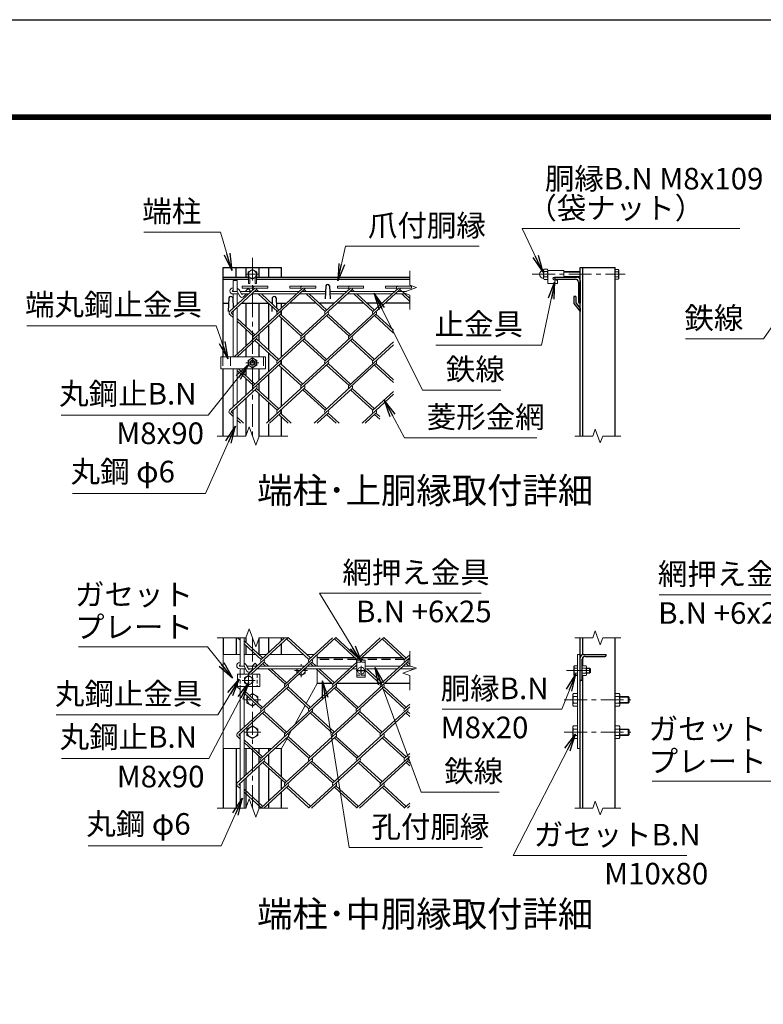
# Model space of a CAD drawing. Units: millimetres. Extents: x 0 to 25200, y 0 to 17820.
# Drawn here: x 13139 to 18301, y 10986 to 17820 of the extents above; entities that cross this region are included whole.
import ezdxf
from ezdxf.enums import TextEntityAlignment as Align

# ---------------------------------------------------------------- set-up
doc = ezdxf.new("R2010")
doc.units = ezdxf.units.MM
doc.header["$LTSCALE"] = 5
doc.header["$MEASUREMENT"] = 0
doc.linetypes.add('CENTER', pattern=[50.8, 31.75, -6.35, 6.35, -6.35])
doc.linetypes.add('DASHED', pattern=[19.05, 12.7, -6.35])
for name, color, linetype, lineweight in [('D-BMK', 2, 'CENTER', 13), ('D-STR-DIM', 7, 'Continuous', 13), ('D-STR-TXT', 7, 'Continuous', 13), ('D-STR2', 7, 'Continuous', 13), ('D-STR3', 3, 'Continuous', 13)]:
    doc.layers.add(name, color=color, linetype=linetype, lineweight=lineweight)
for name, color, linetype in [('D-STR1', 1, 'Continuous'), ('D-TTL', 2, 'Continuous'), ('D-TTL-TXT', 7, 'Continuous')]:
    doc.layers.add(name, color=color, linetype=linetype)
doc.styles.add('ゴシック', font='txt')
doc.dimstyles.new('STYLE', dxfattribs={"dimscale": 60, "dimtxt": 2.5, "dimasz": 2, "dimexe": 1, "dimexo": 1, "dimgap": 0.8, "dimtad": 1, "dimdsep": 46, "dimtxsty": 'ゴシック', "dimblk": 'OPEN', "dimcen": 1e-08, "dimclrd": 256, "dimclre": 256, "dimclrt": 256, "dimadec": 0, "dimazin": 2, "dimtfac": 1, "dimtmove": 2, "dimatfit": 3, "dimldrblk": 'OPEN', "dimfxl": 0, "dimtolj": 1, "dimtzin": 0, "dimlwd": -1, "dimlwe": -1, "dimarcsym": 0})

# ---------------------------------------------------------------- blocks, each defined once
blk = doc.blocks.new('_Open')
at = {"color": 0, "linetype": 'ByBlock', "lineweight": -2}
for p, q in [((-1, 0.167), (0, 0)), ((-1, -0.167), (0, 0)), ((0, 0), (-1, 0))]:
    blk.add_line(p, q, dxfattribs=at)

msp = doc.modelspace()

# ---------------------------------------------------------------- linework, layer by layer
at = {"layer": 'D-BMK'}
for p, q in [((14754.9367, 16167.9584), (14754.9367, 14930.4584)), ((14799.9367, 16053.2084), (14709.9367, 16053.2084)), ((16696.6046, 16053.2084), (17341.1565, 16053.2084)), ((14799.9367, 15438.4136), (14709.9367, 15438.4136)), ((14754.9367, 13111.7224), (14754.9367, 13529.931)), ((15092.4367, 13346.9877), (15092.4367, 13333.4877)), ((15508.6867, 13335.4668), (15508.6867, 13268.5085)), ((14727.9367, 13279.4877), (14727.9367, 13189.4877)), ((15082.7236, 13301.9877), (15047.4367, 13301.9877)), ((15092.4367, 13315.4877), (15092.4367, 13310.8881)), ((15092.4367, 13291.3568), (15092.4367, 13256.9877)), ((15137.4367, 13301.9877), (15104.0383, 13301.9877)), ((15475.2075, 13301.9877), (15542.1659, 13301.9877)), ((16935.3121, 13301.9877), (17112.5009, 13301.9877)), ((14772.9367, 13234.4877), (14682.9367, 13234.4877)), ((14746.9738, 13099.4877), (14697.5617, 13099.4877)), ((14754.9367, 12348.7097), (14754.9367, 13092.1911)), ((14812.3117, 13099.4877), (14768.2885, 13099.4877)), ((16918.5942, 13099.4877), (17382.0812, 13099.4877)), ((14812.3117, 12874.4877), (14697.5617, 12874.4877)), ((16918.5942, 12874.4877), (17382.0812, 12874.4877))]:
    msp.add_line(p, q, dxfattribs=at)
at = {"layer": 'D-STR-DIM'}
for p, q in [((15846.4931, 16077.9584), (15846.4931, 15977.5891)), ((15798.9209, 15925.6435), (15894.0653, 15960.2732)), ((15846.4931, 15908.3289), (15798.9209, 15925.6435)), ((15894.0653, 15960.2732), (15846.4931, 15977.5891)), ((15846.4931, 15908.3289), (15846.4931, 15807.9584)), ((14708.764, 14930.4583), (14731.8502, 14993.8879)), ((14731.8502, 14993.8879), (14778.0232, 14867.0288)), ((17134.8416, 14978.0305), (17117.5258, 14930.4584)), ((17169.4714, 14882.8862), (17134.8416, 14978.0305)), ((14708.764, 14930.4584), (14509.6867, 14930.4584)), ((14778.0232, 14867.0288), (14801.111, 14930.4583)), ((15000.1867, 14930.4584), (14801.111, 14930.4584)), ((16993.5315, 14930.4584), (17117.5258, 14930.4584)), ((17186.786, 14930.4584), (17169.4714, 14882.8862)), ((17186.786, 14930.4584), (17310.7815, 14930.4584)), ((14708.764, 13529.931), (14731.8502, 13593.3606)), ((14731.8502, 13593.3606), (14778.0232, 13466.5014)), ((17134.8416, 13577.5032), (17117.5258, 13529.931)), ((17169.4714, 13482.3588), (17134.8416, 13577.5032)), ((14708.764, 13529.931), (14509.6867, 13529.931)), ((14778.0232, 13466.5014), (14801.111, 13529.931)), ((15000.1867, 13529.931), (14801.111, 13529.931)), ((16993.5315, 13529.931), (17117.5258, 13529.931)), ((17186.786, 13529.931), (17169.4714, 13482.3588)), ((17186.786, 13529.931), (17310.7815, 13529.931)), ((15846.4931, 13436.9877), (15846.4931, 13336.6184)), ((15894.0653, 13319.3026), (15846.4931, 13336.6184)), ((15798.9209, 13284.6728), (15894.0653, 13319.3026)), ((15846.4931, 13267.3582), (15798.9209, 13284.6728)), ((15846.4931, 13267.3582), (15846.4931, 13166.9877)), ((14708.764, 12348.7096), (14731.8502, 12412.1392)), ((14731.8502, 12412.1392), (14778.0232, 12285.2801)), ((17134.8416, 12396.2818), (17117.5258, 12348.7097)), ((17169.4714, 12301.1375), (17134.8416, 12396.2818)), ((14708.764, 12348.7097), (14509.6867, 12348.7097)), ((14778.0232, 12285.2801), (14801.111, 12348.7096)), ((15000.1867, 12348.7097), (14801.111, 12348.7097)), ((16993.5315, 12348.7097), (17117.5258, 12348.7097)), ((17186.786, 12348.7097), (17169.4714, 12301.1375)), ((17186.786, 12348.7097), (17310.7815, 12348.7097))]:
    msp.add_line(p, q, dxfattribs=at)
at = {"layer": 'D-STR1'}
for p, q in [((14552.4367, 15481.1636), (14552.4367, 16100.4584)), ((14552.4367, 16100.4584), (14957.4367, 16100.4584)), ((14642.4367, 16032.9584), (14642.4367, 16100.4584)), ((14709.9367, 16100.4584), (14709.9367, 16032.9584)), ((14799.9367, 16100.4584), (14799.9367, 16032.9584)), ((14867.4367, 16032.9584), (14867.4367, 16100.4584)), ((14957.4367, 16032.9584), (14957.4367, 16100.4584)), ((17030.6565, 14930.4584), (17030.6565, 16100.4584)), ((17030.6565, 16100.4584), (17273.6565, 16100.4584)), ((17048.6565, 14930.4584), (17048.6565, 16100.4584)), ((17273.6565, 14930.4584), (17273.6565, 16100.4584)), ((14552.4367, 16032.9584), (14726.8117, 16032.9584)), ((14552.4367, 16019.4584), (14726.8117, 16019.4584)), ((14783.0617, 16032.9584), (15846.4931, 16032.9584)), ((14783.0617, 16019.4584), (15846.4931, 16019.4584)), ((16850.6565, 16032.9584), (17008.1565, 16032.9584)), ((16850.6565, 16028.4584), (16850.6565, 16032.9584)), ((16859.6565, 16019.4584), (16996.9065, 16019.4584)), ((17017.1565, 15999.2084), (17017.1565, 15861.9584)), ((17030.6565, 16010.4584), (17030.6565, 15852.9584)), ((15263.1179, 15973.8798), (15259.9588, 15883.3208)), ((15290.1179, 15973.8798), (15293.2769, 15883.3208)), ((14590.6867, 15890.6609), (14587.3117, 15793.9109)), ((14617.6867, 15890.6609), (14620.2402, 15817.4607)), ((14892.1867, 15890.6609), (14890.7186, 15848.577)), ((14919.1867, 15890.6609), (14921.6432, 15820.2399)), ((16985.6565, 15899.6609), (16985.6565, 15850.1609)), ((16999.1565, 15899.6609), (16985.6565, 15899.6609)), ((16999.1565, 15899.6609), (16999.1565, 15855.2084)), ((16999.1565, 15855.2084), (17030.6565, 15814.4883)), ((14554.1625, 15852.9584), (14589.3715, 15852.9584)), ((14619.0019, 15852.9584), (14621.5596, 15852.9584)), ((14620.9004, 15798.5343), (14621.0617, 15793.9109)), ((14648.5596, 15852.9584), (14658.9791, 15852.9584)), ((14680.2938, 15852.9584), (14864.6756, 15852.9584)), ((14709.9367, 15852.9584), (14709.9367, 15690.7349)), ((14799.9367, 15852.9584), (14799.9367, 15659.0636)), ((14867.4367, 15720.9159), (14867.4367, 15850.3797)), ((14885.9373, 15852.9584), (14890.8715, 15852.9584)), ((14890.0601, 15829.6978), (14888.8117, 15793.9109)), ((14920.5019, 15852.9584), (14990.7539, 15852.9584)), ((14922.3453, 15800.1138), (14922.5617, 15793.9109)), ((14957.4367, 15822.4288), (14957.4367, 15852.9584)), ((14957.4367, 15767.9099), (14957.4367, 15803.3857)), ((15196.3974, 15852.9584), (15011.5357, 15852.9584)), ((15322.5287, 15852.9584), (15217.7121, 15852.9584)), ((15528.1722, 15852.9584), (15343.3105, 15852.9584)), ((15654.3035, 15852.9584), (15549.4869, 15852.9584)), ((15846.4931, 15852.9584), (15675.6182, 15852.9584)), ((16985.6565, 15850.1609), (17030.6565, 15793.9109)), ((17026.1565, 15852.9584), (17030.6565, 15852.9584)), ((17030.6565, 15814.4883), (17030.6565, 15793.9109)), ((14957.4367, 15479.8388), (14957.4367, 15748.4272)), ((14709.9367, 15671.2036), (14709.9367, 15557.0624)), ((14867.4367, 15526.8814), (14867.4367, 15701.3846)), ((14799.9367, 15639.5322), (14799.9367, 15588.7338)), ((14709.9367, 15537.5311), (14709.9367, 15481.1636)), ((14799.9367, 15569.2024), (14799.9367, 15481.1636)), ((14867.4367, 15377.8377), (14867.4367, 15507.3501)), ((14957.4367, 15424.8803), (14957.4367, 15460.3075)), ((14552.4367, 14930.4584), (14552.4367, 15395.6636)), ((14709.9367, 15395.6636), (14709.9367, 15347.6567)), ((14799.9367, 15395.6636), (14799.9367, 15315.9853)), ((14957.4367, 15136.7606), (14957.4367, 15405.349)), ((14709.9367, 15328.1253), (14709.9367, 15213.9842)), ((14867.4367, 15183.8032), (14867.4367, 15358.3064)), ((14799.9367, 15296.454), (14799.9367, 15245.6555)), ((14709.9367, 15194.4529), (14709.9367, 14933.6802)), ((14799.9367, 15226.1242), (14799.9367, 14927.2321)), ((14867.4367, 15034.7594), (14867.4367, 15164.2719)), ((14957.4367, 15081.802), (14957.4367, 15117.2293)), ((14957.4367, 14930.4584), (14957.4367, 15062.2707)), ((14867.4367, 14930.4584), (14867.4367, 15015.2281)), ((14552.4367, 13529.931), (14552.4367, 13414.4877)), ((14642.4367, 13529.931), (14642.4367, 13414.4877)), ((14709.9367, 13529.931), (14709.9367, 13496.0355)), ((14709.9367, 13476.5042), (14709.9367, 13414.4877)), ((14799.9367, 13529.931), (14799.9367, 13414.4877)), ((14867.4367, 13428.2605), (14867.4367, 13529.931)), ((14957.4367, 13510.7303), (14957.4367, 13529.931)), ((14957.4367, 13414.4877), (14957.4367, 13491.199)), ((17030.6565, 12348.7097), (17030.6565, 13529.931)), ((17048.6565, 13414.0331), (17048.6565, 13529.931)), ((17273.6565, 12348.7097), (17273.6565, 13529.931)), ((17053.1565, 13414.4877), (17210.6565, 13414.4877)), ((17064.4065, 13400.9877), (17201.6565, 13400.9877)), ((17210.6565, 13409.9877), (17210.6565, 13414.4877)), ((15465.6668, 13391.9877), (15204.9367, 13391.9877)), ((15491.9343, 13391.9877), (15486.9815, 13391.9877)), ((15797.4416, 13391.9877), (15512.7161, 13391.9877)), ((15823.7091, 13391.9877), (15818.7563, 13391.9877)), ((15846.4931, 13391.9877), (15844.4909, 13391.9877)), ((17030.6565, 13234.4877), (17030.6565, 13391.9877)), ((17044.1565, 13243.4877), (17044.1565, 13380.7377)), ((17048.6565, 13335.7626), (17048.6565, 13393.4656)), ((17048.6565, 12348.7097), (17048.6565, 13268.2127)), ((15309.0659, 13211.9877), (15204.9367, 13211.9877)), ((15640.7877, 13211.9877), (15337.5953, 13211.9877)), ((15846.4931, 13211.9877), (15669.3701, 13211.9877)), ((17035.1565, 13234.4877), (17030.6565, 13234.4877)), ((14552.4367, 12761.9877), (14552.4367, 12348.7097)), ((14642.4367, 12761.9877), (14642.4367, 12348.7097)), ((14709.9367, 12761.9877), (14709.9367, 12578.2505)), ((14799.9367, 12761.9877), (14799.9367, 12727.4092)), ((14867.4367, 12742.104), (14867.4367, 12761.9877)), ((14867.4367, 12646.0256), (14867.4367, 12722.5727)), ((14957.4367, 12563.5558), (14957.4367, 12761.9877)), ((14799.9367, 12707.8779), (14799.9367, 12660.7204)), ((14799.9367, 12641.189), (14799.9367, 12348.7097)), ((14867.4367, 12399.0258), (14867.4367, 12626.4942)), ((14709.9367, 12558.7192), (14709.9367, 12348.7097)), ((14957.4367, 12481.4956), (14957.4367, 12544.0244)), ((14957.4367, 12348.7097), (14957.4367, 12461.9643)), ((14867.4367, 12348.7097), (14867.4367, 12379.4945))]:
    msp.add_line(p, q, dxfattribs=at)
at = {"layer": 'D-STR1', "linetype": 'DASHED'}
for p, q in [((15477.6237, 13378.4877), (15204.9367, 13378.4877)), ((15809.3985, 13378.4877), (15501.2921, 13378.4877)), ((15846.4931, 13378.4877), (15833.0669, 13378.4877))]:
    msp.add_line(p, q, dxfattribs=at)
at = {"layer": 'D-STR1'}
for centre, radius, start, end in [((16859.6565, 16028.4584), 9, 180, 270), ((16996.9065, 15999.2084), 20.25, 0, 90), ((17008.1565, 16010.4584), 22.5, 0, 90), ((15276.6179, 15968.2548), 14.625, 22.61986495, 157.38013505), ((14604.1867, 15885.0359), 14.625, 22.61986495, 157.38013505), ((14905.6867, 15885.0359), 14.625, 22.61986495, 157.38013505), ((17026.1565, 15861.9584), 9, 180, 270), ((17053.1565, 13391.9877), 22.5, 90, 180), ((17064.4065, 13380.7377), 20.25, 90, 180), ((17201.6565, 13409.9877), 9, 270, 0), ((17035.1565, 13243.4877), 9, 270, 0)]:
    msp.add_arc(centre, radius, start, end, dxfattribs=at)
at = {"layer": 'D-STR2'}
for p, q in [((14772.4582, 15956.9428), (14595.9134, 15795.1693)), ((14783.1155, 15947.1771), (14606.5973, 15785.428)), ((14682.4582, 15956.9428), (14682.4582, 15971.3428)), ((14682.4582, 15971.3428), (14862.4582, 15971.3428)), ((14682.4582, 15956.9428), (14758.0032, 15956.9428)), ((15114.6239, 15947.4213), (14761.5609, 15623.8987)), ((14772.4582, 15956.9428), (14862.4582, 15956.9428)), ((14775.6303, 15934.5048), (14772.4582, 15937.4115)), ((14796.945, 15934.5048), (14783.1155, 15947.1771)), ((14862.4582, 15956.9428), (14862.4582, 15971.3428)), ((15104.233, 15956.9428), (14927.6882, 15795.1693)), ((15014.233, 15956.9428), (15014.233, 15971.3428)), ((15014.233, 15971.3428), (15194.233, 15971.3428)), ((15014.233, 15956.9428), (15089.778, 15956.9428)), ((15446.3987, 15947.4213), (15093.3357, 15623.8987)), ((15107.4051, 15934.5048), (15103.9666, 15937.6556)), ((15104.233, 15956.9428), (15194.233, 15956.9428)), ((15128.7198, 15934.5048), (15114.6239, 15947.4213)), ((15194.233, 15956.9428), (15194.233, 15971.3428)), ((15436.2553, 15957.1696), (15259.463, 15795.1693)), ((15346.2553, 15957.1696), (15346.2553, 15971.5696)), ((15346.2553, 15971.5696), (15526.2553, 15971.5696)), ((15346.2553, 15957.1696), (15421.8003, 15957.1696)), ((15778.4399, 15947.1771), (15425.3504, 15623.6302)), ((15439.1799, 15934.5048), (15435.7414, 15937.6556)), ((15436.2553, 15957.1696), (15526.2553, 15957.1696)), ((15460.4946, 15934.5048), (15446.3987, 15947.4213)), ((15526.2553, 15957.1696), (15526.2553, 15971.5696)), ((15768.0301, 15957.1696), (15591.2378, 15795.1693)), ((15678.0301, 15957.1696), (15678.0301, 15971.5696)), ((15678.0301, 15971.5696), (15858.0301, 15971.5696)), ((15678.0301, 15957.1696), (15753.5751, 15957.1696)), ((15770.9547, 15934.5048), (15767.5162, 15937.6556)), ((15768.0301, 15957.1696), (15858.0301, 15957.1696)), ((15792.2694, 15934.5048), (15778.1735, 15947.4213)), ((15858.0301, 15957.1696), (15858.0301, 15971.5696)), ((14927.6882, 15795.1693), (14795.2738, 15916.5048)), ((14938.3456, 15804.935), (14816.5885, 15916.5048)), ((15259.463, 15795.1693), (15127.0486, 15916.5048)), ((15270.1204, 15804.935), (15148.3633, 15916.5048)), ((15591.2378, 15795.1693), (15458.8234, 15916.5048)), ((15601.8952, 15804.935), (15480.1381, 15916.5048)), ((15846.4931, 15865.2866), (15790.5982, 15916.5048)), ((15846.4931, 15884.8179), (15811.9129, 15916.5048)), ((14621.5596, 15752.1863), (14598.0595, 15773.7201)), ((14621.5596, 15771.7176), (14606.5973, 15785.428)), ((14948.7365, 15775.8822), (14627.1076, 15481.1636)), ((14772.2183, 15633.6643), (14648.5596, 15746.9766)), ((14761.5609, 15623.8987), (14648.5596, 15727.4453)), ((15280.5113, 15775.8822), (14927.4483, 15452.3595)), ((15093.3357, 15623.8987), (14938.1057, 15766.1408)), ((15103.9931, 15633.6643), (14948.763, 15775.9065)), ((15612.2861, 15775.8822), (15259.2231, 15452.3595)), ((15425.3504, 15623.6302), (15269.854, 15766.1165)), ((15436.0078, 15633.3959), (15280.5113, 15775.8822)), ((15733.9931, 15644.8269), (15601.6288, 15766.1165)), ((15733.9931, 15664.3583), (15612.2861, 15775.8822)), ((14782.8756, 15604.3673), (14648.4223, 15481.1636)), ((15114.6504, 15604.3673), (14761.5609, 15280.8204)), ((14927.4483, 15452.3595), (14772.2183, 15594.6017)), ((14938.1057, 15462.1252), (14782.8756, 15604.3673)), ((15446.3987, 15604.343), (15093.3357, 15280.8204)), ((15259.2231, 15452.3595), (15103.9931, 15594.6017)), ((15269.8805, 15462.1252), (15114.6504, 15604.3673)), ((15590.9714, 15452.3352), (15436.6702, 15593.7262)), ((15601.6288, 15462.1009), (15446.3987, 15604.343)), ((15733.9931, 15583.3905), (15590.9714, 15452.3352)), ((15733.9931, 15563.8591), (15425.1105, 15280.8204)), ((14948.763, 15432.8282), (14595.6735, 15109.2813)), ((14761.5587, 15280.8225), (14648.5596, 15384.3671)), ((14772.2183, 15290.5861), (14657.5463, 15395.6636)), ((15280.5378, 15432.8282), (14927.4483, 15109.2813)), ((15093.3357, 15280.8204), (14939.0345, 15422.2114)), ((15103.9931, 15290.5861), (14948.763, 15432.8282)), ((15612.2861, 15432.8039), (15259.2231, 15109.2813)), ((15425.1105, 15280.8204), (15269.8805, 15423.0626)), ((15435.7679, 15290.5861), (15280.5378, 15432.8282)), ((15733.9931, 15301.7487), (15601.6288, 15423.0383)), ((15733.9931, 15321.28), (15612.2861, 15432.8039)), ((14782.8756, 15261.2891), (14606.3309, 15099.5156)), ((14927.4483, 15109.2813), (14772.2183, 15251.5234)), ((14938.1057, 15119.047), (14782.8733, 15261.2913)), ((15114.6504, 15261.2891), (14851.8298, 15020.4584)), ((15259.2231, 15109.2813), (15103.9931, 15251.5234)), ((15269.8805, 15119.047), (15114.6504, 15261.2891)), ((15446.4252, 15261.2891), (15183.6046, 15020.4584)), ((15590.9979, 15109.2813), (15435.7679, 15251.5234)), ((15601.6553, 15119.047), (15446.4252, 15261.2891)), ((15733.9931, 15240.3122), (15590.9979, 15109.2813)), ((15733.9931, 15220.7809), (15515.3794, 15020.4584)), ((14621.5596, 15066.0298), (14597.5312, 15088.0477)), ((14621.5596, 15085.5611), (14606.3309, 15099.5156)), ((14692.6068, 15020.4584), (14648.5596, 15060.8202)), ((14671.2921, 15020.4584), (14648.5596, 15041.2889)), ((14948.763, 15089.75), (14873.1445, 15020.4584)), ((15003.0669, 15020.4584), (14938.1057, 15079.9843)), ((15024.3816, 15020.4584), (14948.763, 15089.75)), ((15280.5378, 15089.75), (15204.9193, 15020.4584)), ((15334.8417, 15020.4584), (15269.8805, 15079.9843)), ((15356.1564, 15020.4584), (15280.5378, 15089.75)), ((15612.3126, 15089.75), (15536.6941, 15020.4584)), ((15638.3687, 15046.3427), (15601.6553, 15079.9843)), ((15638.3687, 15065.874), (15612.3126, 15089.75)), ((15002.1866, 13532.2048), (14723.9389, 13277.2377)), ((15333.9614, 13532.2048), (14980.8985, 13208.6821)), ((15157.4432, 13389.9869), (15002.2132, 13532.2291)), ((15489.4579, 13389.7185), (15333.9614, 13532.2048)), ((15665.7362, 13532.2048), (15493.0726, 13373.9877)), ((15821.2327, 13389.7185), (15665.7362, 13532.2048)), ((14669.4367, 13513.6156), (14651.5096, 13530.0428)), ((14825.6684, 13389.9869), (14696.4367, 13508.406)), ((14815.0111, 13380.2213), (14696.4367, 13488.8747)), ((14978.3906, 13529.931), (14815.0111, 13380.2213)), ((15146.7859, 13380.2213), (14991.5558, 13522.4634)), ((15310.1654, 13529.931), (15146.7859, 13380.2213)), ((15478.8006, 13379.9528), (15323.3041, 13522.4391)), ((15642.4731, 13529.931), (15478.8006, 13379.9528)), ((15810.5754, 13379.9528), (15655.0789, 13522.4391)), ((15846.4931, 13412.8653), (15810.5754, 13379.9528)), ((14836.3258, 13360.6899), (14745.2536, 13277.2377)), ((15168.1006, 13360.6899), (14815.0111, 13037.143)), ((14844.6971, 13333.4877), (14825.6684, 13350.9243)), ((14866.0118, 13333.4877), (14836.3258, 13360.6899)), ((15479.4367, 13341.9613), (15146.7859, 13037.143)), ((15176.4719, 13333.4877), (15157.4432, 13350.9243)), ((15197.7866, 13333.4877), (15168.1006, 13360.6899)), ((15479.4367, 13361.4927), (15312.6733, 13208.6821)), ((15831.6236, 13360.6656), (15478.5607, 13037.143)), ((15846.4931, 13393.8223), (15644.4215, 13208.6578)), ((15839.9685, 13333.4877), (15820.9663, 13350.9)), ((15846.4931, 13347.0403), (15831.6236, 13360.6656)), ((14980.8985, 13208.6821), (14864.3407, 13315.4877)), ((14991.5558, 13218.4478), (14885.6554, 13315.4877)), ((15312.6733, 13208.6821), (15196.1155, 13315.4877)), ((15323.3306, 13218.4478), (15217.4302, 13315.4877)), ((15644.4215, 13208.6578), (15537.9367, 13306.2332)), ((15655.0789, 13218.4235), (15549.1519, 13315.4877)), ((15002.2132, 13189.1508), (14649.1237, 12865.6039)), ((15333.988, 13189.1508), (14980.8985, 12865.6039)), ((15157.4432, 13046.9087), (15002.2132, 13189.1508)), ((15665.7362, 13189.1265), (15312.6733, 12865.6039)), ((15489.218, 13046.9087), (15333.988, 13189.1508)), ((15820.9663, 13046.8844), (15665.7362, 13189.1265)), ((14669.4367, 13170.5374), (14650.9814, 13187.4486)), ((14825.6684, 13046.9087), (14696.4367, 13165.3278)), ((14815.0088, 13037.1451), (14696.4367, 13145.7964)), ((15146.7859, 13037.143), (14992.4847, 13178.534)), ((15478.5607, 13037.143), (15323.3306, 13179.3852)), ((15810.3089, 13037.1187), (15655.0789, 13179.3609)), ((15846.4931, 13070.2754), (15810.3089, 13037.1187)), ((14836.3258, 13017.6117), (14659.781, 12855.8383)), ((15168.1006, 13017.6117), (14815.0111, 12694.0648)), ((14980.8985, 12865.6039), (14825.6684, 13007.8461)), ((14991.5558, 12875.3696), (14836.3234, 13017.6139)), ((15499.8754, 13017.6117), (15146.7859, 12694.0648)), ((15312.6733, 12865.6039), (15157.4432, 13007.8461)), ((15323.3306, 12875.3696), (15168.1006, 13017.6117)), ((15831.6236, 13017.5874), (15478.5607, 12694.0648)), ((15644.4481, 12865.6039), (15489.218, 13007.8461)), ((15655.1054, 12875.3696), (15499.8754, 13017.6117)), ((15846.4931, 13050.7441), (15644.4481, 12865.6039)), ((15846.4931, 12984.4307), (15820.9663, 13007.8217)), ((15846.4931, 13003.9621), (15831.6236, 13017.5874)), ((14669.4367, 12846.9905), (14659.781, 12855.8383)), ((15002.2132, 12846.0726), (14649.1237, 12522.5257)), ((14669.4367, 12827.4591), (14650.9814, 12844.3703)), ((14825.6684, 12703.8305), (14696.4367, 12822.2495)), ((14815.0111, 12694.0648), (14696.4367, 12802.7182)), ((15333.988, 12846.0726), (14980.8985, 12522.5257)), ((15146.7859, 12694.0648), (14991.5558, 12836.3069)), ((15157.4432, 12703.8305), (15002.2132, 12846.0726)), ((15665.7628, 12846.0726), (15312.6733, 12522.5257)), ((15478.5607, 12694.0648), (15323.3306, 12836.3069)), ((15489.218, 12703.8305), (15333.988, 12846.0726)), ((15810.6019, 12693.8207), (15655.1054, 12836.3069)), ((15821.2592, 12703.5863), (15665.7628, 12846.0726)), ((15846.4931, 12726.7089), (15810.6019, 12693.8207)), ((14836.3258, 12674.5335), (14659.781, 12512.76)), ((15168.1006, 12674.5335), (14815.0111, 12350.9866)), ((14980.8985, 12522.5257), (14825.6684, 12664.7678)), ((14991.5558, 12532.2913), (14836.3258, 12674.5335)), ((15499.8754, 12674.5335), (15146.7859, 12350.9866)), ((15312.6733, 12522.5257), (15157.4432, 12664.7678)), ((15323.3306, 12532.2913), (15168.1006, 12674.5335)), ((15831.9166, 12674.2893), (15478.8271, 12350.7424)), ((15644.7145, 12522.2815), (15489.218, 12664.7678)), ((15655.3718, 12532.0472), (15499.8754, 12674.5335)), ((15846.4931, 12707.1775), (15644.7145, 12522.2815)), ((15846.4931, 12641.4011), (15821.2592, 12664.5237)), ((15846.4931, 12660.9325), (15831.9166, 12674.2893)), ((14669.4367, 12503.9122), (14659.781, 12512.76)), ((14669.4367, 12484.3809), (14651.2478, 12501.048)), ((14825.6684, 12360.7522), (14696.4367, 12479.1713)), ((14815.0111, 12350.9866), (14696.4367, 12459.64)), ((15002.2132, 12502.9944), (14833.8409, 12348.7097)), ((15146.7859, 12350.9866), (14991.5558, 12493.2287)), ((15157.4432, 12360.7522), (15002.2132, 12502.9944)), ((15333.988, 12502.9944), (15165.6157, 12348.7097)), ((15478.8271, 12350.7424), (15323.3306, 12493.2287)), ((15489.4844, 12360.5081), (15333.988, 12502.9944)), ((15666.0292, 12502.7502), (15497.9234, 12348.7097)), ((15810.8683, 12350.4983), (15655.3718, 12492.9846)), ((15821.5257, 12360.2639), (15666.0292, 12502.7502)), ((15846.4931, 12383.1423), (15810.8683, 12350.4983)), ((15846.4931, 12363.611), (15830.2311, 12348.7097))]:
    msp.add_line(p, q, dxfattribs=at)
for centre, start, end in [((14772.4582, 15956.9428), 95, 222.5), ((14772.4582, 15956.9428), 317.5, 0), ((15104.233, 15956.9428), 85, 222.5), ((15104.233, 15956.9428), 317.5, 0), ((15436.2553, 15957.1696), 85, 222.5), ((15436.0078, 15956.9428), 317.5, 0.89904726), ((15768.0301, 15957.1696), 85, 222.5), ((15767.7826, 15956.9428), 317.5, 0.89904726), ((14606.5708, 15785.4037), 137.5, 233.92709135), ((14938.3456, 15785.4037), 137.5, 222.5), ((14938.3456, 15785.4037), 317.5, 42.5), ((15270.1204, 15785.4037), 137.5, 222.5), ((15270.1204, 15785.4037), 317.5, 42.5), ((15601.8952, 15785.4037), 137.5, 222.5), ((15601.8952, 15785.4037), 317.5, 42.5), ((14772.4582, 15613.8646), 137.5, 222.5), ((14772.4582, 15613.8646), 317.5, 42.5), ((15104.233, 15613.8646), 137.5, 222.5), ((15104.233, 15613.8646), 317.5, 42.5), ((15436.0078, 15613.8646), 137.5, 222.5), ((15436.0078, 15613.8646), 317.5, 42.5), ((14938.1057, 15442.5939), 137.5, 222.5), ((14938.1057, 15442.5939), 317.5, 42.5), ((15270.1204, 15442.3254), 137.5, 222.5), ((15270.1204, 15442.3254), 317.5, 42.5), ((15601.8952, 15442.3254), 137.5, 222.5), ((15601.8952, 15442.3254), 317.5, 42.5), ((14772.1918, 15271.0305), 137.5, 222.5), ((14772.1918, 15271.0305), 317.5, 42.5), ((15103.9666, 15271.0305), 137.5, 222.5), ((15103.9666, 15271.0305), 317.5, 42.5), ((15435.7414, 15271.0305), 137.5, 222.5), ((15435.7414, 15271.0305), 317.5, 42.5), ((14606.3309, 15099.5156), 137.5, 232.5), ((14938.1057, 15099.5156), 137.5, 222.5), ((14938.1057, 15099.5156), 317.5, 42.5), ((15270.1204, 15099.2472), 137.5, 222.5), ((15270.1204, 15099.2472), 317.5, 42.5), ((15601.8952, 15099.2472), 137.5, 222.5), ((15601.8952, 15099.2472), 317.5, 42.5), ((14825.9083, 13370.1872), 137.5, 222.5), ((14825.9083, 13370.1872), 317.5, 42.5), ((15157.6831, 13370.1872), 137.5, 222.5), ((15157.6831, 13370.1872), 317.5, 42.5), ((15489.4579, 13370.1872), 137.5, 222.5), ((15489.4579, 13370.1872), 15.2433886, 42.5), ((15821.2327, 13370.1872), 137.5, 222.5), ((15821.2327, 13370.1872), 317.5, 42.5), ((14659.781, 13198.9165), 137.5, 232.5), ((14991.5558, 13198.9165), 137.5, 222.5), ((14991.5558, 13198.9165), 317.5, 42.5), ((15323.5705, 13198.648), 137.5, 222.5), ((15323.5705, 13198.648), 317.5, 42.5), ((15655.3453, 13198.648), 137.5, 222.5), ((15655.3453, 13198.648), 317.5, 42.5), ((14825.6419, 13027.3531), 137.5, 222.5), ((14825.6419, 13027.3531), 317.5, 42.5), ((15157.4167, 13027.3531), 137.5, 222.5), ((15157.4167, 13027.3531), 317.5, 42.5), ((15489.1915, 13027.3531), 137.5, 222.5), ((15489.1915, 13027.3531), 317.5, 42.5), ((15820.9663, 13027.3531), 137.5, 222.5), ((15820.9663, 13027.3531), 317.5, 42.5), ((14659.781, 12855.8383), 137.5, 232.5), ((14991.5558, 12855.8383), 137.5, 222.5), ((14991.5558, 12855.8383), 317.5, 42.5), ((15323.5705, 12855.5698), 137.5, 222.5), ((15323.5705, 12855.5698), 317.5, 42.5), ((15655.3453, 12855.5698), 137.5, 222.5), ((15655.3453, 12855.5698), 317.5, 42.5), ((14825.9348, 12684.055), 137.5, 222.5), ((14825.9348, 12684.055), 317.5, 42.5), ((15157.7096, 12684.055), 137.5, 222.5), ((15157.7096, 12684.055), 317.5, 42.5), ((15489.4844, 12684.055), 137.5, 222.5), ((15489.4844, 12684.055), 317.5, 42.5), ((15821.2592, 12684.055), 137.5, 222.5), ((15821.2592, 12684.055), 317.5, 42.5), ((14660.0474, 12512.5159), 137.5, 232.5), ((14991.8222, 12512.5159), 137.5, 222.5), ((14991.8222, 12512.5159), 317.5, 42.5), ((15323.837, 12512.2474), 137.5, 222.5), ((15323.837, 12512.2474), 317.5, 42.5), ((15655.6118, 12512.2474), 137.5, 222.5), ((15655.6118, 12512.2474), 317.5, 42.5), ((14825.9348, 12340.9768), 137.5, 147.6586023), ((14825.9348, 12340.9768), 32.3413977, 42.5), ((15157.7096, 12340.9768), 137.5, 147.6586023), ((15157.7096, 12340.9768), 32.3413977, 42.5), ((15489.4844, 12340.9768), 137.5, 147.6586023), ((15489.4844, 12340.9768), 32.3413977, 42.5), ((15821.2592, 12340.9768), 137.5, 147.6586023), ((15821.2592, 12340.9768), 32.3413977, 42.5)]:
    msp.add_arc(centre, 14.455, start, end, dxfattribs=at)
at = {"layer": 'D-STR3'}
for p, q in [((14754.9367, 16086.9833), (14725.6867, 16070.0958)), ((14725.6867, 16070.0958), (14725.6867, 16036.3209)), ((14784.1867, 16070.0958), (14754.9367, 16086.9833)), ((14784.1867, 16036.3209), (14784.1867, 16070.0958)), ((16775.2815, 16081.2615), (16775.2815, 16025.705)), ((16775.2815, 16081.2615), (16775.2815, 16025.705)), ((16800.0315, 16089.6584), (16779.7815, 16089.6584)), ((16779.7815, 16071.4334), (16800.0315, 16071.4334)), ((16804.5315, 16081.2615), (16804.5315, 16025.705)), ((16804.5315, 16081.2615), (16804.5315, 16025.705)), ((16804.5315, 16080.2084), (16917.0315, 16080.2084)), ((16804.5315, 16080.2084), (16804.5315, 15990.2084)), ((16917.0315, 16080.2084), (16917.0315, 16032.9584)), ((17030.6565, 16071.2084), (16917.0315, 16071.2084)), ((17030.6565, 16067.8334), (16917.0315, 16067.8334)), ((17273.6565, 16086.9833), (17294.3744, 16086.9833)), ((17273.6565, 16086.9833), (17273.6565, 16019.4334)), ((17273.6565, 16070.0958), (17294.3744, 16070.0958)), ((17297.5065, 16081.5584), (17294.3744, 16086.9833)), ((17297.5065, 16081.5584), (17297.5065, 16024.8584)), ((14621.5596, 16010.4584), (14621.5596, 15934.5048)), ((14621.5596, 16010.4584), (14648.5596, 16010.4584)), ((14648.5596, 16010.4584), (14648.5596, 15934.5048)), ((14725.6867, 16036.3209), (14754.9367, 16019.4334)), ((14726.8117, 16035.6713), (14726.8117, 15990.2084)), ((14735.8117, 16030.4752), (14735.8117, 15990.2084)), ((14754.9367, 16019.4334), (14784.1867, 16036.3209)), ((14774.0617, 16030.4752), (14774.0617, 15990.2084)), ((14783.0617, 16035.6713), (14783.0617, 15990.2084)), ((16779.7815, 16034.9834), (16800.0315, 16034.9834)), ((16800.0315, 16016.7584), (16779.7815, 16016.7584)), ((16850.6565, 16032.9584), (16917.0315, 16032.9584)), ((16850.6565, 16012.7084), (16872.0315, 16012.7084)), ((16872.0315, 16012.7084), (16872.0315, 15990.2084)), ((17030.6565, 16038.5834), (16917.0315, 16038.5834)), ((17030.6565, 16035.2084), (16917.0315, 16035.2084)), ((17273.6565, 16036.3209), (17294.3744, 16036.3209)), ((17273.6565, 16019.4334), (17294.3744, 16019.4334)), ((17297.5065, 16024.8584), (17294.3744, 16019.4334)), ((14619.3096, 15959.2548), (14621.5596, 15959.2548)), ((14619.3096, 15941.2548), (14621.5596, 15941.2548)), ((14619.3096, 15934.5048), (14648.5596, 15934.5048)), ((14648.5596, 15934.5048), (14668.0491, 15900.6232)), ((14666.7688, 15938.9488), (14682.2048, 15912.1139)), ((14669.3251, 15934.5048), (14747.9714, 15934.5048)), ((14705.1211, 15934.5048), (14725.4862, 15954.403)), ((14738.0657, 15941.5283), (14725.4862, 15954.403)), ((14726.8117, 15990.2084), (14735.8117, 15990.2084)), ((14730.8774, 15934.5048), (14738.0657, 15941.5283)), ((14769.2861, 15934.5048), (15079.7462, 15934.5048)), ((14774.0617, 15990.2084), (14783.0617, 15990.2084)), ((15100.528, 15934.5048), (15261.7443, 15934.5048)), ((15291.4914, 15934.5048), (15411.521, 15934.5048)), ((15432.3028, 15934.5048), (15743.2958, 15934.5048)), ((15764.6105, 15934.5048), (15823.2671, 15934.5048)), ((16804.5315, 15990.2084), (16872.0315, 15990.2084)), ((14619.3096, 15916.5048), (14658.9136, 15916.5048)), ((14621.5596, 15916.5048), (14621.5596, 15818.6697)), ((14648.5596, 15916.5048), (14648.5596, 15843.4106)), ((14679.6791, 15916.5048), (14728.3278, 15916.5048)), ((14682.2048, 15912.1139), (14686.6988, 15916.5048)), ((14692.7086, 15897.2111), (14712.455, 15916.5048)), ((14749.6425, 15916.5048), (15060.1027, 15916.5048)), ((15080.8845, 15916.5048), (15261.1164, 15916.5048)), ((15292.1193, 15916.5048), (15391.8775, 15916.5048)), ((15412.6593, 15916.5048), (15723.6523, 15916.5048)), ((15744.9669, 15916.5048), (15824.0296, 15916.5048)), ((14621.5596, 15799.1384), (14621.5596, 15481.1636)), ((14648.5596, 15823.8793), (14648.5596, 15500.8207)), ((14535.5326, 15481.1636), (14844.9367, 15481.1636)), ((14535.5326, 15481.1636), (14535.5326, 15395.6636)), ((14648.5596, 15481.2894), (14648.5596, 15481.1636)), ((14754.9367, 15472.1886), (14725.6867, 15455.3011)), ((14725.6867, 15455.3011), (14725.6867, 15421.5261)), ((14784.1867, 15455.3011), (14754.9367, 15472.1886)), ((14784.1867, 15421.5261), (14784.1867, 15455.3011)), ((14844.9367, 15481.1636), (14844.9367, 15395.6636)), ((14535.5326, 15395.6636), (14844.9367, 15395.6636)), ((14621.5596, 15395.6636), (14621.5596, 15133.0015)), ((14648.5596, 15395.6636), (14648.5596, 15157.7424)), ((14725.6867, 15421.5261), (14754.9367, 15404.6386)), ((14754.9367, 15404.6386), (14784.1867, 15421.5261)), ((14621.5596, 15113.4702), (14621.5596, 14930.4584)), ((14648.5596, 15138.2111), (14648.5596, 14930.4584)), ((14669.4367, 13529.931), (14669.4367, 13333.4877)), ((14696.4367, 13529.931), (14696.4367, 13333.4877)), ((14669.4367, 13414.4877), (14552.4367, 13414.4877)), ((14552.4367, 13414.4877), (14552.4367, 12761.9877)), ((14777.6158, 13414.4877), (14696.4367, 13414.4877)), ((14852.4063, 13414.4877), (14798.9305, 13414.4877)), ((15109.3907, 13414.4877), (14873.721, 13414.4877)), ((15184.1811, 13414.4877), (15130.7053, 13414.4877)), ((15204.9367, 13414.4877), (15204.9367, 13333.4877)), ((17010.4065, 12761.9877), (17010.4065, 13414.4877)), ((17010.4065, 13414.4877), (17030.6565, 13414.4877)), ((14667.1867, 13358.2377), (14669.4367, 13358.2377)), ((14667.1867, 13340.2377), (14669.4367, 13340.2377)), ((14667.1867, 13333.4877), (14696.4367, 13333.4877)), ((14696.4367, 13333.4877), (14715.9262, 13299.6061)), ((14714.6459, 13337.9317), (14730.082, 13311.0968)), ((14785.325, 13333.4877), (14717.2022, 13333.4877)), ((14752.9983, 13333.4877), (14773.3634, 13353.3859)), ((14785.9428, 13340.5112), (14773.3634, 13353.3859)), ((14778.7545, 13333.4877), (14785.9428, 13340.5112)), ((15117.0998, 13333.4877), (14806.6397, 13333.4877)), ((15092.4367, 13335.7627), (15088.4963, 13333.4877)), ((15096.3771, 13333.4877), (15092.4367, 13335.7627)), ((15448.8746, 13333.4877), (15138.4145, 13333.4877)), ((15479.4367, 13333.4877), (15470.1893, 13333.4877)), ((15479.4367, 13373.9877), (15537.9367, 13373.9877)), ((15479.4367, 13256.9877), (15479.4367, 13373.9877)), ((15537.9367, 13373.9877), (15537.9367, 13256.9877)), ((15537.9367, 13333.4877), (15780.6494, 13333.4877)), ((15801.9641, 13333.4877), (15855.0942, 13333.4877)), ((16986.5565, 13330.3377), (16989.6886, 13335.7626)), ((16986.5565, 13330.3377), (16986.5565, 13273.6377)), ((17010.4065, 13335.7626), (16989.6886, 13335.7626)), ((17010.4065, 13335.7626), (17010.4065, 13268.2127)), ((17044.1565, 13335.7626), (17070.1445, 13335.7626)), ((17044.1565, 13268.2127), (17044.1565, 13335.7626)), ((17070.1445, 13335.7626), (17073.4065, 13330.1127)), ((17073.4065, 13273.8627), (17073.4065, 13330.1127)), ((14650.5367, 13277.2377), (14805.3367, 13277.2377)), ((14650.5367, 13277.2377), (14650.5367, 13191.7377)), ((14667.1867, 13315.4877), (14706.7907, 13315.4877)), ((14669.4367, 13315.4877), (14669.4367, 13277.2377)), ((14696.4367, 13315.4877), (14696.4367, 13277.2377)), ((14706.7907, 13315.4877), (14696.4367, 13315.4877)), ((14727.9367, 13268.2627), (14698.6867, 13251.3752)), ((14765.6814, 13315.4877), (14727.5562, 13315.4877)), ((14757.1867, 13251.3752), (14727.9367, 13268.2627)), ((14730.082, 13311.0968), (14734.5759, 13315.4877)), ((14740.5857, 13296.194), (14760.3321, 13315.4877)), ((15097.4562, 13315.4877), (14786.9961, 13315.4877)), ((14805.3367, 13277.2377), (14805.3367, 13191.7377)), ((15063.1867, 13315.4877), (15063.1867, 13285.1002)), ((15063.1867, 13285.1002), (15063.8661, 13284.7079)), ((15076.942, 13277.1585), (15092.4367, 13268.2127)), ((15092.4367, 13268.2127), (15121.6867, 13285.1002)), ((15429.231, 13315.4877), (15118.7709, 13315.4877)), ((15121.6867, 13285.1002), (15121.6867, 13315.4877)), ((15204.9367, 13307.4045), (15204.9367, 13211.9877)), ((15479.4367, 13315.4877), (15450.5457, 13315.4877)), ((15500.4563, 13303.7531), (15493.6117, 13303.6337)), ((15493.6117, 13303.6337), (15493.6117, 13300.3417)), ((15493.6117, 13303.6337), (15493.6117, 13300.3417)), ((15500.4563, 13300.2222), (15493.6117, 13300.3417)), ((15504.6323, 13305.8801), (15500.4563, 13303.7531)), ((15504.6323, 13298.0952), (15500.4563, 13300.2222)), ((15504.714, 13305.9604), (15506.9193, 13310.108)), ((15504.714, 13298.015), (15506.9193, 13293.8674)), ((15507.0407, 13317.0627), (15506.9193, 13310.108)), ((15507.0407, 13286.9127), (15506.9193, 13293.8674)), ((15506.9272, 13317.0627), (15510.3327, 13317.0627)), ((15507.0407, 13286.9127), (15510.3327, 13286.9127)), ((15510.3327, 13317.0627), (15510.4541, 13310.108)), ((15510.3327, 13286.9127), (15510.4541, 13293.8674)), ((15512.6594, 13305.9604), (15510.4541, 13310.108)), ((15512.6594, 13298.015), (15510.4541, 13293.8674)), ((15512.7411, 13305.8801), (15516.9171, 13303.7531)), ((15512.7411, 13298.0952), (15516.9171, 13300.2222)), ((15516.9171, 13303.7531), (15523.7617, 13303.6337)), ((15516.9171, 13300.2222), (15523.7617, 13300.3417)), ((15523.7617, 13303.6337), (15523.7617, 13300.3417)), ((15537.9367, 13315.4877), (15761.0058, 13315.4877)), ((15782.3205, 13315.4877), (15883.5839, 13315.4877)), ((16986.5565, 13273.6377), (16989.6886, 13268.2127)), ((17010.4065, 13318.8752), (16989.6886, 13318.8752)), ((17010.4065, 13285.1002), (16989.6886, 13285.1002)), ((17010.4065, 13268.2127), (16989.6886, 13268.2127)), ((17044.1565, 13318.8752), (17070.1445, 13318.8752)), ((17044.1565, 13285.1002), (17070.1445, 13285.1002)), ((17044.1565, 13268.2127), (17070.1445, 13268.2127)), ((17070.1445, 13268.2127), (17073.4065, 13273.8627)), ((17073.4065, 13319.9877), (17095.0065, 13319.9877)), ((17073.4065, 13316.6127), (17098.3815, 13316.6127)), ((17073.4065, 13287.3627), (17098.3815, 13287.3627)), ((17073.4065, 13283.9877), (17095.0065, 13283.9877)), ((17095.0065, 13319.9877), (17100.4065, 13314.5877)), ((17095.0065, 13319.9877), (17095.0065, 13283.9877)), ((17095.0065, 13283.9877), (17100.4065, 13289.3877)), ((17100.4065, 13314.5877), (17100.4065, 13289.3877)), ((14650.5367, 13191.7377), (14805.3367, 13191.7377)), ((14669.4367, 13191.7377), (14669.4367, 12884.2174)), ((14696.4367, 13191.7377), (14696.4367, 12908.9583)), ((14698.6867, 13251.3752), (14698.6867, 13217.6002)), ((14698.6867, 13217.6002), (14727.9367, 13200.7127)), ((14727.9367, 13200.7127), (14757.1867, 13217.6002)), ((14757.1867, 13217.6002), (14757.1867, 13251.3752)), ((15128.653, 13073.2901), (15204.9367, 13211.9877)), ((15537.9367, 13256.9877), (15479.4367, 13256.9877)), ((14716.6867, 13121.5713), (14720.4823, 13123.7627)), ((14716.6867, 13077.404), (14716.6867, 13121.5713)), ((14733.5582, 13131.3121), (14754.9367, 13143.655)), ((14754.9367, 13143.655), (14793.1867, 13121.5713)), ((14793.1867, 13121.5713), (14793.1867, 13077.404)), ((16978.9065, 13136.6127), (16982.9724, 13143.655)), ((16978.9065, 13136.6127), (16978.9065, 13062.3627)), ((16982.9724, 13143.655), (17010.4065, 13143.655)), ((16982.9724, 13121.5713), (17010.4065, 13121.5713)), ((17010.4065, 13143.655), (17010.4065, 13055.3204)), ((17301.0907, 13143.655), (17273.6565, 13143.655)), ((17273.6565, 13143.655), (17273.6565, 13055.3204)), ((17301.0907, 13121.5713), (17273.6565, 13121.5713)), ((17305.1565, 13136.6127), (17301.0907, 13143.655)), ((17305.1565, 13136.6127), (17305.1565, 13062.3627)), ((17305.1565, 13121.9877), (17363.6565, 13121.9877)), ((17363.6565, 13121.9877), (17363.6565, 13076.9877)), ((17363.6565, 13121.9877), (17370.4065, 13115.2377)), ((14754.9367, 13055.3204), (14716.6867, 13077.404)), ((14779.6211, 13069.5719), (14754.9367, 13055.3204)), ((14793.1867, 13077.404), (14792.6971, 13077.1213)), ((15048.4911, 12927.5412), (15121.5105, 13060.3037)), ((16978.9065, 13062.3627), (16982.9724, 13055.3204)), ((16982.9724, 13077.404), (17010.4065, 13077.404)), ((16982.9724, 13055.3204), (17010.4065, 13055.3204)), ((17301.0907, 13077.404), (17273.6565, 13077.404)), ((17301.0907, 13055.3204), (17273.6565, 13055.3204)), ((17305.1565, 13062.3627), (17301.0907, 13055.3204)), ((17305.1565, 13117.9377), (17367.7065, 13117.9377)), ((17305.1565, 13081.0377), (17367.7065, 13081.0377)), ((17305.1565, 13076.9877), (17363.6565, 13076.9877)), ((17363.6565, 13076.9877), (17370.4065, 13083.7377)), ((17370.4065, 13115.2377), (17370.4065, 13083.7377)), ((14716.6867, 12896.5713), (14754.9367, 12918.655)), ((14754.9367, 12918.655), (14793.1867, 12896.5713)), ((16978.9065, 12911.6127), (16982.9724, 12918.655)), ((16982.9724, 12918.655), (17010.4065, 12918.655)), ((17010.4065, 12918.655), (17010.4065, 12830.3204)), ((17301.0907, 12918.655), (17273.6565, 12918.655)), ((17273.6565, 12918.655), (17273.6565, 12830.3204)), ((17305.1565, 12911.6127), (17301.0907, 12918.655)), ((14669.4367, 12864.6861), (14669.4367, 12541.1391)), ((14696.4367, 12889.427), (14696.4367, 12565.8801)), ((14716.6867, 12852.404), (14716.6867, 12896.5713)), ((14754.9367, 12830.3204), (14716.6867, 12852.404)), ((14793.1867, 12852.404), (14754.9367, 12830.3204)), ((14793.1867, 12896.5713), (14793.1867, 12852.404)), ((15003.1907, 12845.1768), (15026.8342, 12888.1649)), ((16978.9065, 12911.6127), (16978.9065, 12837.3627)), ((16982.9724, 12896.5713), (17010.4065, 12896.5713)), ((16982.9724, 12852.404), (17010.4065, 12852.404)), ((17301.0907, 12896.5713), (17273.6565, 12896.5713)), ((17301.0907, 12852.404), (17273.6565, 12852.404)), ((17305.1565, 12911.6127), (17305.1565, 12837.3627)), ((17305.1565, 12896.9877), (17363.6565, 12896.9877)), ((17305.1565, 12892.9377), (17367.7065, 12892.9377)), ((17305.1565, 12856.0377), (17367.7065, 12856.0377)), ((17305.1565, 12851.9877), (17363.6565, 12851.9877)), ((17363.6565, 12896.9877), (17363.6565, 12851.9877)), ((17363.6565, 12896.9877), (17370.4065, 12890.2377)), ((17363.6565, 12851.9877), (17370.4065, 12858.7377)), ((17370.4065, 12890.2377), (17370.4065, 12858.7377)), ((14957.4367, 12761.9877), (14996.0482, 12832.1904)), ((16978.9065, 12837.3627), (16982.9724, 12830.3204)), ((16982.9724, 12830.3204), (17010.4065, 12830.3204)), ((17301.0907, 12830.3204), (17273.6565, 12830.3204)), ((17305.1565, 12837.3627), (17301.0907, 12830.3204)), ((14552.4367, 12761.9877), (14669.4367, 12761.9877)), ((14696.4367, 12761.9877), (14740.8863, 12761.9877)), ((14762.201, 12761.9877), (14889.1359, 12761.9877)), ((14910.4506, 12761.9877), (14957.4367, 12761.9877)), ((17010.4065, 12761.9877), (17030.6565, 12761.9877)), ((14669.4367, 12521.6078), (14669.4367, 12348.7097)), ((14696.4367, 12546.3488), (14696.4367, 12348.7097))]:
    msp.add_line(p, q, dxfattribs=at)
at = {"layer": 'D-STR3', "linetype": 'DASHED'}
for p, q in [((14549.9326, 15481.1636), (14549.9326, 15395.6636)), ((14603.0326, 15481.1636), (14603.0326, 15395.6636)), ((14830.5367, 15481.1636), (14830.5367, 15395.6636))]:
    msp.add_line(p, q, dxfattribs=at)
at = {"layer": 'D-STR3', "linetype": 'DASHED', "ltscale": 0.4}
for p, q in [((15479.4367, 13360.4877), (15537.9367, 13360.4877)), ((14669.4367, 13277.2377), (14669.4367, 13191.7377)), ((14786.4367, 13277.2377), (14786.4367, 13191.7377)), ((15537.9367, 13270.4877), (15479.4367, 13270.4877))]:
    msp.add_line(p, q, dxfattribs=at)
at = {"layer": 'D-STR3'}
for centre, radius in [((14754.9367, 16053.2084), 28.125), ((14754.9367, 15438.4136), 28.125), ((14754.9367, 15438.4136), 18), ((14754.9367, 15438.4136), 12.6), ((15508.6867, 13301.9877), 23.625), ((14727.9367, 13234.4877), 28.125), ((14754.9367, 12874.4877), 37.125)]:
    msp.add_circle(centre, radius, dxfattribs=at)
for centre, radius, start, end in [((16777.5315, 16053.2084), 29.25, 97.16806266, 262.83193734), ((16773.601, 16084.4622), 2.25, 277.16806266, 350.16083681), ((16786.701, 16080.5459), 11.4419, 127.21089473, 232.78910527), ((16814.4372, 16053.2084), 39.1556, 152.26062712, 207.73937288), ((16793.112, 16080.5459), 11.4419, 307.21089473, 52.78910527), ((16765.3759, 16053.2084), 39.1556, 332.26062712, 27.73937288), ((17282.0353, 16078.5396), 14.9516, 325.61585005, 34.38414995), ((17241.0993, 16053.2084), 55.8876, 342.41209841, 17.58790159), ((16773.601, 16021.9545), 2.25, 16.57981105, 82.83193734), ((16786.7549, 16025.8709), 11.4745, 127.42505431, 232.57494569), ((16793.0582, 16025.8709), 11.4745, 307.42505431, 52.57494569), ((16850.6565, 16022.8334), 10.125, 90, 270), ((17282.0353, 16027.8771), 14.9516, 325.61585005, 34.38414995), ((14619.3096, 15937.8798), 21.375, 90, 270), ((14619.3096, 15937.8798), 3.375, 90, 270), ((14631.6625, 15918.7548), 40.5, 29.90854054, 65.34128839), ((14681.7015, 15908.4764), 15.75, 209.90854054, 314.33561046), ((14667.1867, 13336.8627), 21.375, 90, 270), ((14667.1867, 13336.8627), 3.375, 90, 270), ((14679.5396, 13317.7377), 40.5, 29.90854054, 65.34128839), ((17002.0277, 13327.3189), 14.9516, 145.61585005, 214.38414995), ((17057.8054, 13327.3189), 14.9516, 325.61586167, 34.38413833), ((14729.5786, 13307.4593), 15.75, 209.90854054, 314.33561046), ((15092.4367, 13301.9877), 28.125, 151.31459799, 209.00746502), ((15092.4367, 13301.9877), 28.125, 238.68151797, 28.68540201), ((17042.9638, 13301.9877), 55.8876, 162.41209841, 197.58790159), ((17002.0277, 13276.6564), 14.9516, 145.61585005, 214.38414995), ((17016.8694, 13301.9877), 55.8876, 342.41210462, 17.58789538), ((17057.8054, 13276.6564), 14.9516, 325.6158517, 34.38415677), ((14754.9367, 13099.4877), 37.125, 331.56208062, 123.43791938), ((16999.1081, 13132.6131), 19.552, 145.61575253, 214.38424747), ((17052.6397, 13099.4877), 73.0836, 162.41204623, 197.58795377), ((17284.955, 13132.6131), 19.552, 325.61575253, 34.38424747), ((17231.4234, 13099.4877), 73.0836, 342.41204623, 17.58795377), ((14754.9367, 13099.4877), 37.125, 145.831819, 309.168181), ((16999.1081, 13066.3622), 19.552, 145.61575253, 214.38424747), ((17284.955, 13066.3622), 19.552, 325.61575253, 34.38424747), ((16999.1081, 12907.6131), 19.552, 145.61575253, 214.38424747), ((17284.955, 12907.6131), 19.552, 325.61575253, 34.38424747), ((17052.6397, 12874.4877), 73.0836, 162.41204623, 197.58795377), ((16999.1081, 12841.3622), 19.552, 145.61575253, 214.38424747), ((17231.4234, 12874.4877), 73.0836, 342.41204623, 17.58795377), ((17284.955, 12841.3622), 19.552, 325.61575253, 34.38424747)]:
    msp.add_arc(centre, radius, start, end, dxfattribs=at)
at = {"layer": 'D-TTL'}
msp.add_lwpolyline([(0, 17820), (25200, 17820), (25200, 0), (0, 0)], close=True, dxfattribs=at)
at = {"layer": 'D-TTL', "color": 7}
for points in [[(810, 17160), (24390, 17160), (24390, 660.0001), (810, 660.0001)], [(817.5, 17152.5), (24382.5, 17152.5), (24382.5, 667.5001), (817.5, 667.5001)], [(825, 17145), (24375, 17145), (24375, 675.0001), (825, 675.0001)], [(832.5, 17137.5), (24367.5, 17137.5), (24367.5, 682.5001), (832.5, 682.5001)], [(840, 17130), (24360, 17130), (24360, 690.0001), (840, 690.0001)]]:
    msp.add_lwpolyline(points, close=True, dxfattribs=at)

# ---------------------------------------------------------------- texts
at = {"layer": 'D-STR-TXT', "style": 'ゴシック'}
for s, height, p in [('胴縁B.N M8x109', 149.999906, (16784.6931, 16641.6491)), ('（袋ナット）', 149.99991, (16662.8658, 16437.9944)), ('端柱', 149.99991, (13989.9253, 16415.081)), ('爪付胴縁', 149.99991, (15556.2382, 16317.0677)), ('端丸鋼止金具', 149.99991, (13176.2366, 15768.0831)), ('止金具', 149.99991, (16018.7785, 15631.8946)), ('鉄線', 149.99991, (17753.3068, 15675.0137)), ('鉄線', 149.99991, (16097.3988, 15319.4104)), ('丸鋼止B.N', 149.99991, (13413.2401, 15149.2465)), ('菱形金網', 149.99991, (15964.8486, 14987.743)), ('M8x90', 149.99991, (13809.5228, 14874.6573)), ('丸鋼 φ6', 149.99991, (13492.6144, 14608.639)), ('網押え金具', 149.99991, (15378.9308, 13909.2609)), ('網押え金具', 149.99991, (17568.9867, 13898.345)), ('ガセット', 149.99991, (13523.1654, 13755.2855)), ('B.N +6x25', 149.99991, (15474.2401, 13637.9367)), ('B.N +6x25', 149.99991, (17571.1393, 13627.0208)), ('プレート', 149.99991, (13523.1654, 13529.7273)), ('胴縁B.N', 149.99991, (16061.3757, 13104.0753)), ('丸鋼止金具', 149.99991, (13383.9082, 13066.8559)), ('M8x20', 149.99991, (16061.3757, 12832.9125)), ('ガセット', 149.99991, (17504.6443, 12823.1546)), ('丸鋼止B.N', 149.99991, (13416.8893, 12766.5577)), ('プレート', 149.99991, (17504.6443, 12597.5964)), ('M8x90', 149.99991, (13813.172, 12491.9685)), ('鉄線', 149.99991, (16085.9728, 12529.7629)), ('丸鋼 φ6', 149.99991, (13601.4523, 12163.2501)), ('孔付胴縁', 149.99991, (15580.939, 12143.525)), ('ガセットB.N', 149.99991, (16707.1627, 12088.6495)), ('M10x80', 149.99991, (17196.1594, 11818.2481))]:
    msp.add_text(s, height=height, dxfattribs=at).set_placement(p)
at = {"layer": 'D-TTL-TXT', "style": 'ゴシック'}
for s, p in [('端柱･上胴縁取付詳細', (15953.7178, 14529.8363)), ('端柱･中胴縁取付詳細', (15953.7178, 11590.0875))]:
    msp.add_text(s, height=180, dxfattribs=at).set_placement(p, align=Align.MIDDLE)

# ---------------------------------------------------------------- leaders
at = {"layer": 'D-STR-TXT'}
for points in [[(14611.3675, 16078.9784), (14533.3057, 16346.142), (14001.3466, 16346.142)], [(16770.3098, 16068.6774), (16627.3531, 16371.7203), (18137.738, 16371.7203)], [(15348.0418, 16006.7051), (15400.421, 16247.3672), (16327.5575, 16247.3672)], [(16854.5616, 16002.6252), (16760.1283, 15561.4327), (16028.677, 15561.4327)], [(18524.9362, 15926.029), (18302.7785, 15604.1711), (17760.1596, 15604.1711)], [(15600.4134, 15921.5632), (15936.2517, 15248.5678), (16478.8707, 15248.5678)], [(14584.32, 15466.8015), (14502.3576, 15694.5755), (13187.658, 15694.5755)], [(14731.9001, 15431.269), (14448.4984, 15076.1197), (13426.1843, 15076.1197)], [(15670.7979, 15177.7988), (15811.3157, 14917.2811), (16727.7923, 14917.2811)], [(14638.3066, 14999.2003), (14429.6494, 14532.4664), (13505.5586, 14532.4664)], [(15512.8479, 13360.4877), (15220.068, 13838.7991), (16342.1282, 13838.7991)], [(18527.5694, 13360.4877), (18700.184, 13827.8831), (17578.1238, 13827.8831)], [(14615.5321, 13251.5199), (14442.6876, 13466.8796), (13547.5308, 13466.8796)], [(15606.7568, 13322.8175), (15924.8257, 12458.9203), (16467.4447, 12458.9203)], [(16998.3784, 13278.0181), (16901.7097, 13034.3749), (16072.0351, 13034.3749)], [(14663.6253, 13243.4914), (14515.1054, 12996.394), (13393.0452, 12996.394)], [(14729.5574, 13220.4582), (14452.1476, 12693.4309), (13429.8335, 12693.4309)], [(15241.0089, 13231.9588), (15425.1218, 12073.8246), (16352.2583, 12073.8246)], [(18810.0968, 13045.9326), (18424.1665, 12534.7487), (17529.0097, 12534.7487)], [(16996.9552, 12862.2018), (16563.5283, 12019.7104), (17769.3448, 12019.7104)], [(14686.1837, 12417.4516), (14538.4873, 12087.0775), (13614.3965, 12087.0775)]]:
    msp.add_leader(points, dimstyle='STYLE', override={"dimgap": 0.8, "dimtad": 1}, dxfattribs=at)

doc.saveas('drawing.dxf')
